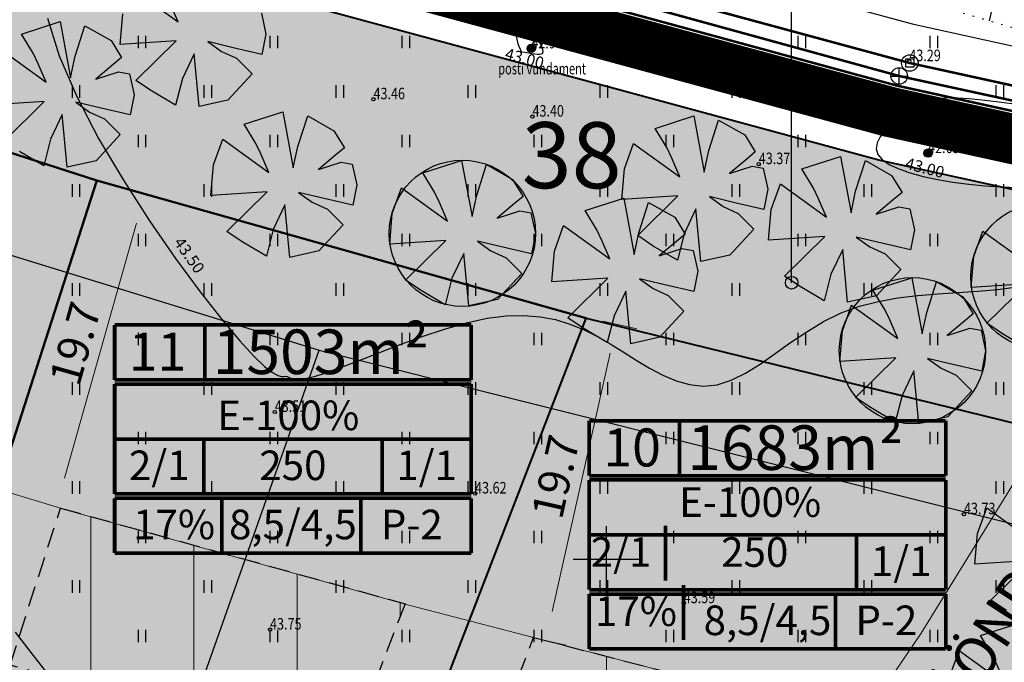
# Model space of a CAD drawing. Units: metres. Extents: x 546143 to 547565, y 6582310 to 6583332.
# Drawn here: x 546714 to 546774, y 6582994 to 6583033 of the extents above; entities that cross this region are included whole.
import ezdxf
from ezdxf.enums import TextEntityAlignment as Align

# ---------------------------------------------------------------- set-up
doc = ezdxf.new("R2010")
doc.units = ezdxf.units.M
doc.header["$LTSCALE"] = 0.5
doc.header["$MEASUREMENT"] = 0
for name, pattern in [('DASHED', [0.75, 0.5, -0.25]), ('KATASTRIPIIR', [0.02, 0.01, 0.01]), ('NOLVAALL', [1.2, 0.2, -1]), ('NOLVAKRIIPS', [0.2, 0.1, 0.1]), ('PIIRID', [7.5, 5, -1, 0.5, -1])]:
    doc.linetypes.add(name, pattern=pattern)
for name, color, linetype, lineweight in [('___PLANALA', 223, 'PIIRID', 50), ('D_hoonestusala_viirutus', 7, 'Continuous', 9), ('HOONESTUSALA-DT', 7, 'DASHED', 30), ('KAITSEVÖÖND_LDTL', 7, 'PIIRANGUJOON', 18), ('KIRI-DIS_D', 255, 'Continuous', 25), ('KIRI_D', 7, 'Continuous', 15), ('KIRI_MOODUD', 7, 'Continuous', 15), ('KIRI_REDEL', 5, 'Continuous', 15), ('KRUNDID', 1, 'Continuous', 60), ('PLAN_PUUD_DETAIL', 94, 'Continuous', 30), ('TS-ELAMUMAAD_PIND', 51, 'Continuous', 9), ('TS-YLDKASUT_MAA_PIND', 81, 'Continuous', 9)]:
    doc.layers.add(name, color=color, linetype=linetype, lineweight=lineweight)
for name, color, linetype in [('D_krundi_nr', 7, 'Continuous'), ('KERGLIIKLUSTEE_VAREMPLAN', 7, 'Continuous'), ('TO_DKAEV', 7, 'Continuous'), ('TO_DTRASS', 6, 'Continuous'), ('TO_HALJASTUS', 3, 'Continuous'), ('TO_HORISONTAAL', 6, 'Continuous'), ('TO_KKAEV', 7, 'Continuous'), ('TO_KORGUS', 7, 'Continuous'), ('TO_KTRASS', 30, 'Continuous'), ('TO_PIIR', 32, 'Continuous'), ('TO_POST', 1, 'Continuous'), ('TO_RELJEEF', 3, 'Continuous'), ('TO_VORK', 7, 'Continuous'), ('TO_VTRASS', 5, 'Continuous')]:
    doc.layers.add(name, color=color, linetype=linetype)
doc.styles.add('Arial', font='arial.ttf', dxfattribs={"height": 1.9})
doc.styles.add('ITALIC', font='italic.shx')
doc.styles.add('romans', font='romans.shx', dxfattribs={"width": 0.8, "height": 0.9})
doc.styles.add('style1', font='romans.shx', dxfattribs={"width": 0.7, "height": 0.7})
doc.linetypes.add('-D-', pattern='A,10,-1.5,["D",romans,S=1.4,R=0,X=-0.7,Y=-0.7],-1.5,10,-3', length=26)
doc.linetypes.add('-K-', pattern='A,10,-1.5,["K",romans,S=1.4,R=0,X=-0.7,Y=-0.7],-1.5,10,-3', length=26)
doc.linetypes.add('-V-', pattern='A,10,-1.5,["V",romans,S=1.4,R=0,X=-0.7,Y=-0.7],-1.5,10,-3', length=26)
doc.linetypes.add('PIIRANGUJOON', pattern='A,5,-2,[1,rist.shx,S=1,R=0,X=0,Y=0],-2', length=9)
doc.dimstyles.new('Copy of DIM500', dxfattribs={"dimtxt": 3, "dimasz": 1.8, "dimexe": 1.25, "dimexo": 0.625, "dimtad": 1, "dimdec": 1, "dimzin": 0, "dimdsep": 46, "dimtxsty": 'Arial', "dimcen": 2, "dimclrd": 256, "dimclre": 256, "dimclrt": 256, "dimazin": 0, "dimtfac": 1, "dimtdec": 1, "dimtmove": 0, "dimatfit": 3, "dimfxl": 1, "dimtvp": 1, "dimtolj": 1, "dimtzin": 0, "dimlwd": -1, "dimlwe": -1, "dimarcsym": 0})

# ---------------------------------------------------------------- blocks, each defined once
blk = doc.blocks.new('VKORIS')
at = {"color": 0, "linetype": 'Continuous'}
for p, q in [((0, 4), (0, -4)), ((-4, 0), (4, 0))]:
    blk.add_line(p, q, dxfattribs=at)
blk = doc.blocks.new('DRKAEV')
at = {"color": 0, "linetype": 'Continuous'}
for p, q in [((-0.5, -0.5), (-0.5, 0.5)), ((-0.5, 0.5), (0.5, 0.5)), ((0.5, 0.5), (0.5, -0.5)), ((0.5, -0.5), (-0.5, -0.5))]:
    blk.add_line(p, q, dxfattribs=at)
blk.add_circle((0, 0), 1, dxfattribs=at)
blk = doc.blocks.new('MEPOST')
at = {"color": 0, "linetype": 'Continuous', "const_width": 0.5}
blk.add_lwpolyline([(-0.25, 0, 1), (0.25, 0, 1)], format="xyb", close=True, dxfattribs=at)
at = {"color": 0, "linetype": 'Continuous'}
blk.add_circle((0, 0), 0.5, dxfattribs=at)
blk = doc.blocks.new('HEIN')
at = {"color": 0, "linetype": 'Continuous'}
for p, q in [((-0.46, 0.76), (-0.46, -0.76)), ((0.46, 0.76), (0.46, -0.76))]:
    blk.add_line(p, q, dxfattribs=at)
blk = doc.blocks.new('KAKAEV')
at = {"color": 0, "linetype": 'Continuous'}
for p, q in [((-1, 0), (1, 0)), ((0, -1), (0, 1))]:
    blk.add_line(p, q, dxfattribs=at)
blk.add_circle((0, 0), 1, dxfattribs=at)
blk = doc.blocks.new('*D92')
at = {"layer": 'KIRI_MOODUD', "transparency": 16777216}
for p, q in [((546749.794, 6583014.431), (546751.854, 6583013.968)), ((546746.724, 6582996.825), (546750.24, 6583012.485)), ((546745.489, 6582995.257), (546747.55, 6582994.795))]:
    blk.add_line(p, q, dxfattribs=at)
at = {"layer": 'KIRI_MOODUD', "lineweight": 30, "transparency": 16777216}
for points in [[(546749.948, 6583012.551), (546750.533, 6583012.42), (546750.635, 6583014.242)], [(546746.431, 6582996.89), (546747.017, 6582996.759), (546746.33, 6582995.068)]]:
    blk.add_solid(points, dxfattribs=at)
at = {"layer": 'KIRI_MOODUD', "transparency": 16777216, "insert": (546746.926, 6583005.004), "char_height": 1.9, "attachment_point": 5, "rotation": 77.34578, "style": 'Arial'}
blk.add_mtext('\\A1;19.7', dxfattribs=at)
blk = doc.blocks.new('*D93')
at = {"layer": 'KIRI_MOODUD', "transparency": 16777216}
for p, q in [((546722.575, 6583021.943), (546723.207, 6583021.766)), ((546717.165, 6583004.905), (546721.516, 6583020.371)), ((546717.249, 6583003.012), (546717.881, 6583002.834))]:
    blk.add_line(p, q, dxfattribs=at)
at = {"layer": 'KIRI_MOODUD', "lineweight": 30, "transparency": 16777216}
for points in [[(546721.228, 6583020.453), (546721.805, 6583020.29), (546722.004, 6583022.104)], [(546716.876, 6583004.987), (546717.454, 6583004.824), (546716.678, 6583003.173)]]:
    blk.add_solid(points, dxfattribs=at)
at = {"layer": 'KIRI_MOODUD', "transparency": 16777216, "insert": (546717.805, 6583013.07), "char_height": 1.9, "attachment_point": 5, "rotation": 74.28656, "style": 'Arial'}
blk.add_mtext('\\A1;19.7', dxfattribs=at)

msp = doc.modelspace()

# ---------------------------------------------------------------- hatches: boundary and pattern name
at = {"layer": 'D_hoonestusala_viirutus', "ltscale": 0.5}
h = msp.add_hatch(dxfattribs=at)
h.set_pattern_fill('ANSI31', color=256, scale=50, angle=45, style=0)
h.paths.add_polyline_path([(546713.855, 6582993.583), (546716.919, 6583003.099), (546737.803, 6582997.297), (546734.179, 6582987.923)])
h = msp.add_hatch(dxfattribs=at)
h.set_pattern_fill('ANSI31', color=256, scale=50, angle=45, style=0)
h.paths.add_polyline_path([(546745.593, 6582995.261), (546754.404, 6582992.977), (546765.636, 6582990.436), (546759.607, 6582981.547), (546752.046, 6582983.258), (546741.964, 6582985.873)])
at = {"layer": 'KIRI-DIS_D', "ltscale": 5}
h = msp.add_hatch(color=256, dxfattribs=at)
h.paths.add_polyline_path([(546720.198, 6583014.201), (546741.809, 6583014.201), (546741.809, 6583000.369), (546720.198, 6583000.369)])
edge = h.paths.add_edge_path(flags=16)
edge.add_line((546720.198, 6583000.369), (546741.809, 6583000.369))
h = msp.add_hatch(color=256, dxfattribs=at)
h.paths.add_polyline_path([(546748.967, 6583008.394), (546770.578, 6583008.394), (546770.578, 6582994.562), (546748.967, 6582994.562)])
edge = h.paths.add_edge_path(flags=16)
edge.add_line((546748.967, 6582994.562), (546770.578, 6582994.562))
at = {"layer": 'TS-ELAMUMAAD_PIND', "linetype": 'Continuous', "lineweight": 30, "ltscale": 5}
for points in [[(546677.469, 6582983.093), (546703.571, 6582974.694), (546719.113, 6583022.963), (546688.862, 6583032.685), (546688.861, 6583032.685)], [(546748.786, 6583014.615), (546719.113, 6583022.963), (546703.571, 6582974.694), (546730.059, 6582966.17)], [(546730.059, 6582966.17), (546748.786, 6583014.615), (546785.536, 6583005.608), (546776.383, 6582990.782), (546763.707, 6582972.093), (546754.019, 6582958.46)]]:
    msp.add_hatch(color=256, dxfattribs=at).paths.add_polyline_path(points)
at = {"layer": 'TS-YLDKASUT_MAA_PIND', "linetype": 'Continuous', "lineweight": 30, "ltscale": 5}
msp.add_hatch(color=256, dxfattribs=at).paths.add_polyline_path([(546664.44, 6583057.908), (546654.411, 6583046.901), (546655.518, 6583046.444), (546688.861, 6583032.685), (546719.113, 6583022.963), (546748.786, 6583014.615), (546785.536, 6583005.608), (546793.359, 6583018.281), (546766.523, 6583024.183), (546728.682, 6583034.455), (546699.249, 6583043.544)])

# ---------------------------------------------------------------- linework, layer by layer
at = {"layer": '___PLANALA', "color": 200, "lineweight": 30, "const_width": 3, "flags": 128}
msp.add_lwpolyline([(546347.495, 6582899.957), (546414.674, 6582819.455), (546417.657, 6582802.957), (546435.725, 6582789.344), (546450.423, 6582806.323), (546495.462, 6582815.191), (546529.859, 6582856.828), (546617.059, 6582784.789), (546629.333, 6582799.293), (546662.729, 6582840.627), (546689.434, 6582873.939), (546708.721, 6582897.421), (546741.687, 6582937.905), (546756.434, 6582956.678), (546778.895, 6582989.14), (546788.089, 6583004.032), (546798.133, 6583020.303), (546767.238, 6583027.097), (546729.518, 6583037.337), (546700.266, 6583046.369), (546663.475, 6583061.551), (546651.372, 6583048.589), (546595.761, 6582988.464), (546557.449, 6583030.978), (546536.942, 6583088.496), (546530.561, 6583106.392), (546497.38, 6583094.562), (546444.632, 6583075.755), (546365.511, 6583047.544), (546335.216, 6583036.743), (546341.597, 6583018.846), (546375.659, 6582923.314), (546347.495, 6582899.957)], dxfattribs=at)
at = {"layer": 'HOONESTUSALA-DT', "ltscale": 5}
for points in [[(546713.855, 6582993.583), (546713.855, 6582993.583), (546716.919, 6583003.099), (546716.919, 6583003.099), (546737.803, 6582997.297), (546734.179, 6582987.923), (546734.179, 6582987.923), (546713.855, 6582993.583), (546713.855, 6582993.583)], [(546745.593, 6582995.261), (546745.593, 6582995.261), (546754.404, 6582992.977), (546765.636, 6582990.436), (546759.607, 6582981.547), (546752.046, 6582983.258), (546741.964, 6582985.873), (546741.964, 6582985.873), (546745.593, 6582995.261)]]:
    msp.add_lwpolyline(points, dxfattribs=at)
at = {"layer": 'KAITSEVÖÖND_LDTL', "flags": 128}
for points in [[(546503.256, 6583163.593), (546514.985, 6583149.882), (546531.176, 6583131.052), (546540.246, 6583120.353), (546558.223, 6583100.454), (546563.799, 6583094.267), (546575.558, 6583081.986), (546582.694, 6583074.523), (546590.247, 6583067.382), (546602.048, 6583056.791), (546613.643, 6583048.587), (546629.027, 6583038.748), (546643.542, 6583030.822), (546659.63, 6583023.114), (546676.395, 6583016.277), (546688.323, 6583012.07), (546700.048, 6583008.235), (546717.443, 6583002.94), (546738.025, 6582997.22), (546754.404, 6582992.977), (546776.81, 6582987.908), (546787.876, 6582985.415), (546812.984, 6582979.899), (546823.982, 6582977.637), (546837.832, 6582974.661), (546851.87, 6582971.529), (546870.931, 6582967.209), (546886.043, 6582963.778), (546893.934, 6582961.898)], [(546540.117, 6582710.907), (546578.972, 6582757.885), (546588.336, 6582768.961), (546611.366, 6582796.173), (546625.293, 6582812.885), (546651.362, 6582845.082), (546672.475, 6582871.756), (546698.631, 6582903.553), (546724.13, 6582934.654), (546744.999, 6582960.787), (546756.56, 6582977.056), (546769.078, 6582995.511), (546786.265, 6583023.352), (546786.352, 6583023.557)]]:
    msp.add_lwpolyline(points, dxfattribs=at)
at = {"layer": 'KERGLIIKLUSTEE_VAREMPLAN', "ltscale": 0.5}
for points in [[(546665.515, 6583059.087), (546667.664, 6583061.445), (546700.774, 6583047.782), (546729.936, 6583038.778), (546767.596, 6583028.554), (546813.397, 6583018.482), (546888.436, 6583002.229), (546917.315, 6582995.393), (546923.192, 6582993.925)], [(546922.326, 6582991.049), (546916.605, 6582992.478), (546887.773, 6582999.303), (546812.757, 6583015.551), (546766.88, 6583025.64), (546729.1, 6583035.896), (546699.757, 6583044.957), (546665.515, 6583059.087)]]:
    msp.add_lwpolyline(points, dxfattribs=at)
at = {"layer": 'KIRI_D', "linetype": 'Continuous', "lineweight": 30, "flags": 128}
msp.add_lwpolyline([(546748.786, 6583014.615), (546719.113, 6583022.963)], dxfattribs=at)
at = {"layer": 'KIRI_REDEL', "color": 5, "linetype": 'Continuous', "lineweight": 30}
msp.add_lwpolyline([(546761.236, 6583016.759), (546761.236, 6583072.607)], dxfattribs=at)
at = {"layer": 'KIRI_REDEL', "color": 5, "linetype": 'Continuous', "const_width": 0.224}
for points in [[(546720.198, 6583010.871), (546720.198, 6583014.201)], [(546720.198, 6583014.201), (546741.809, 6583014.201)], [(546725.671, 6583014.275), (546725.671, 6583010.945)], [(546741.809, 6583014.201), (546741.809, 6583010.871)], [(546720.198, 6583010.871), (546741.809, 6583010.871)], [(546720.198, 6583010.615), (546741.809, 6583010.615)], [(546720.198, 6583003.956), (546720.198, 6583010.615)], [(546741.809, 6583010.615), (546741.809, 6583003.956)], [(546748.967, 6583005.063), (546748.967, 6583008.394)], [(546748.967, 6583008.394), (546770.578, 6583008.394)], [(546754.44, 6583008.468), (546754.44, 6583005.138)], [(546770.578, 6583008.394), (546770.578, 6583005.063)], [(546720.198, 6583007.285), (546741.809, 6583007.285)], [(546725.601, 6583003.956), (546725.601, 6583007.285)], [(546736.406, 6583007.285), (546736.406, 6583003.956)], [(546748.967, 6583005.063), (546770.578, 6583005.063)], [(546748.967, 6583004.807), (546770.578, 6583004.807)], [(546748.967, 6582998.148), (546748.967, 6583004.807)], [(546770.578, 6583004.807), (546770.578, 6582998.148)], [(546741.809, 6583003.956), (546720.198, 6583003.956)], [(546720.198, 6583003.7), (546741.809, 6583003.7)], [(546720.198, 6583000.369), (546720.198, 6583003.7)], [(546726.69, 6583000.369), (546726.69, 6583003.7)], [(546735.122, 6583000.369), (546735.122, 6583003.7)], [(546741.809, 6583003.7), (546741.809, 6583000.369)], [(546753.597, 6582998.7), (546753.597, 6583002.029)], [(546748.967, 6583001.478), (546770.578, 6583001.478)], [(546765.175, 6583001.478), (546765.175, 6582998.148)], [(546720.198, 6583000.369), (546741.809, 6583000.369)], [(546754.686, 6582995.114), (546754.686, 6582998.444)], [(546770.578, 6582998.148), (546748.967, 6582998.148)], [(546748.967, 6582997.892), (546770.578, 6582997.892)], [(546748.967, 6582994.562), (546748.967, 6582997.892)], [(546763.891, 6582994.562), (546763.891, 6582997.892)], [(546770.578, 6582997.892), (546770.578, 6582994.562)], [(546748.967, 6582994.562), (546770.578, 6582994.562)]]:
    msp.add_lwpolyline(points, dxfattribs=at)
at = {"layer": 'KIRI_REDEL', "color": 5, "linetype": 'Continuous', "lineweight": 30}
msp.add_circle((546761.236, 6583016.759), 0.383, dxfattribs=at)
at = {"layer": 'KRUNDID', "lineweight": 40, "ltscale": 0.5}
msp.add_lwpolyline([(546664.44, 6583057.908), (546654.411, 6583046.901), (546655.518, 6583046.444), (546688.861, 6583032.685), (546719.113, 6583022.963), (546719.113, 6583022.963), (546748.786, 6583014.615), (546748.786, 6583014.615), (546785.536, 6583005.608), (546793.359, 6583018.281), (546766.523, 6583024.183), (546728.682, 6583034.455), (546699.249, 6583043.544), (546664.44, 6583057.908)], dxfattribs=at)
at = {"layer": 'KRUNDID', "lineweight": 40, "ltscale": 0.5, "flags": 128}
for points in [[(546677.469, 6582983.093), (546703.571, 6582974.694), (546719.113, 6583022.963), (546719.113, 6583022.963), (546688.862, 6583032.685), (546688.861, 6583032.685), (546677.469, 6582983.093)], [(546748.786, 6583014.615), (546719.113, 6583022.963), (546703.571, 6582974.694), (546730.059, 6582966.17), (546748.786, 6583014.615)], [(546730.059, 6582966.17), (546748.786, 6583014.615), (546785.536, 6583005.608), (546776.383, 6582990.782), (546763.707, 6582972.093), (546754.019, 6582958.46), (546730.059, 6582966.17)]]:
    msp.add_lwpolyline(points, dxfattribs=at)
at = {"layer": 'PLAN_PUUD_DETAIL', "ltscale": 5}
for points in [[(546721.24, 6583034.6), (546724.038, 6583032.579), (546723.55, 6583033.705)], [(546713.245, 6583030.926), (546716.044, 6583028.905), (546715.556, 6583030.031), (546715.255, 6583030.668), (546714.542, 6583031.831), (546716.892, 6583032.589), (546717.526, 6583029.183), (546717.804, 6583030.49)], [(546729.089, 6583033.095), (546729.366, 6583031.827), (546729.128, 6583030.6), (546727.38, 6583031.004), (546725.84, 6583031.379), (546726.666, 6583030.779), (546727.582, 6583030.362), (546728.534, 6583029.411), (546727.067, 6583027.827), (546725.315, 6583027.44), (546725.014, 6583030.629), (546724.301, 6583029.128), (546723.888, 6583027.515), (546722.429, 6583028.382), (546721.485, 6583029.016), (546723.926, 6583031.417), (546720.526, 6583031.194), (546720.685, 6583033.055)], [(546717.804, 6583030.49), (546718.396, 6583032.335), (546719.984, 6583031.441), (546720.618, 6583030.411), (546720.103, 6583029.975), (546719.047, 6583029.093), (546720.42, 6583029.54), (546721.094, 6583029.421), (546721.371, 6583028.153), (546721.134, 6583026.925), (546719.385, 6583027.33), (546717.846, 6583027.705), (546718.672, 6583027.105), (546719.588, 6583026.688), (546720.539, 6583025.737), (546719.072, 6583024.153), (546717.32, 6583023.766), (546717.02, 6583026.955), (546716.307, 6583025.454), (546715.894, 6583023.841), (546714.434, 6583024.707)], [(546713.491, 6583025.342), (546715.931, 6583027.742), (546712.532, 6583027.52)], [(546731.306, 6583025.021), (546731.898, 6583026.865), (546733.486, 6583025.971), (546734.12, 6583024.941), (546733.605, 6583024.506), (546732.549, 6583023.623), (546733.922, 6583024.07), (546734.596, 6583023.951), (546734.873, 6583022.684), (546734.636, 6583021.456), (546732.887, 6583021.86), (546731.348, 6583022.235), (546732.174, 6583021.635), (546733.09, 6583021.218), (546734.041, 6583020.268), (546732.574, 6583018.683), (546730.822, 6583018.296), (546730.522, 6583021.485), (546729.809, 6583019.984), (546729.396, 6583018.371), (546727.936, 6583019.238), (546726.993, 6583019.872), (546729.433, 6583022.273), (546726.034, 6583022.05), (546726.192, 6583023.911), (546726.747, 6583025.456), (546729.546, 6583023.436), (546729.058, 6583024.561), (546728.757, 6583025.199), (546728.044, 6583026.362), (546730.394, 6583027.12), (546731.028, 6583023.713), (546731.306, 6583025.021)], [(546756.216, 6583024.767), (546756.808, 6583026.611), (546758.396, 6583025.717), (546759.03, 6583024.687), (546758.515, 6583024.252), (546757.459, 6583023.369), (546758.832, 6583023.816), (546759.506, 6583023.697), (546759.784, 6583022.43), (546759.546, 6583021.202), (546757.797, 6583021.606), (546756.258, 6583021.981), (546757.084, 6583021.381), (546758, 6583020.964), (546758.951, 6583020.014), (546757.484, 6583018.429), (546755.732, 6583018.042), (546755.432, 6583021.231), (546754.719, 6583019.73), (546754.306, 6583018.117), (546752.847, 6583018.984), (546751.903, 6583019.618), (546754.343, 6583022.019), (546750.944, 6583021.796), (546751.102, 6583023.658), (546751.657, 6583025.202), (546754.456, 6583023.182), (546753.968, 6583024.307), (546753.668, 6583024.945), (546752.954, 6583026.108), (546755.304, 6583026.866), (546755.939, 6583023.459), (546756.216, 6583024.767)], [(546765.113, 6583022.311), (546765.704, 6583024.156), (546767.293, 6583023.262), (546767.927, 6583022.232), (546767.412, 6583021.796), (546766.356, 6583020.914), (546767.729, 6583021.361), (546768.403, 6583021.242), (546768.68, 6583019.974), (546768.442, 6583018.747), (546766.694, 6583019.151), (546765.155, 6583019.526), (546765.98, 6583018.926), (546766.896, 6583018.509), (546767.848, 6583017.558), (546766.381, 6583015.974), (546764.629, 6583015.587), (546764.329, 6583018.776), (546763.615, 6583017.275), (546763.202, 6583015.662), (546761.743, 6583016.529), (546760.799, 6583017.163), (546763.24, 6583019.563), (546759.84, 6583019.341), (546759.999, 6583021.202), (546760.554, 6583022.747), (546763.352, 6583020.726), (546762.864, 6583021.852), (546762.564, 6583022.489), (546761.851, 6583023.652), (546764.201, 6583024.41), (546764.835, 6583021.004), (546765.113, 6583022.311)], [(546742.142, 6583022.072), (546742.734, 6583023.916), (546744.322, 6583023.022), (546744.957, 6583021.993), (546744.441, 6583021.557), (546743.386, 6583020.674), (546744.758, 6583021.121), (546745.432, 6583021.002), (546745.71, 6583019.735), (546745.472, 6583018.507), (546743.723, 6583018.911), (546742.184, 6583019.286), (546743.01, 6583018.686), (546743.926, 6583018.269), (546744.877, 6583017.319), (546743.411, 6583015.734), (546741.659, 6583015.348), (546741.358, 6583018.536), (546740.645, 6583017.036), (546740.232, 6583015.423), (546738.773, 6583016.289), (546737.829, 6583016.923), (546740.269, 6583019.324), (546736.87, 6583019.101), (546737.029, 6583020.963), (546737.584, 6583022.507), (546740.382, 6583020.487), (546739.894, 6583021.612), (546739.594, 6583022.25), (546738.88, 6583023.413), (546741.23, 6583024.171), (546741.865, 6583020.765), (546742.142, 6583022.072)], [(546742.142, 6583022.072), (546742.734, 6583023.916), (546744.322, 6583023.022), (546744.957, 6583021.993), (546744.441, 6583021.557), (546743.386, 6583020.674), (546744.758, 6583021.121), (546745.432, 6583021.002), (546745.71, 6583019.735), (546745.472, 6583018.507), (546743.723, 6583018.911), (546742.184, 6583019.286), (546743.01, 6583018.686), (546743.926, 6583018.269), (546744.877, 6583017.319), (546743.411, 6583015.734), (546741.659, 6583015.348), (546741.358, 6583018.536), (546740.645, 6583017.036), (546740.232, 6583015.423), (546738.773, 6583016.289), (546737.829, 6583016.923), (546740.269, 6583019.324), (546736.87, 6583019.101), (546737.029, 6583020.963), (546737.584, 6583022.507), (546740.382, 6583020.487), (546739.894, 6583021.612), (546739.594, 6583022.25), (546738.88, 6583023.413), (546741.23, 6583024.171), (546741.865, 6583020.765), (546742.142, 6583022.072)], [(546751.971, 6583019.786), (546752.562, 6583021.63), (546754.151, 6583020.736), (546754.785, 6583019.707), (546754.27, 6583019.271), (546753.214, 6583018.388), (546754.587, 6583018.835), (546755.261, 6583018.716), (546755.538, 6583017.449), (546755.3, 6583016.221), (546753.552, 6583016.625), (546752.013, 6583017), (546752.839, 6583016.4), (546753.754, 6583015.983), (546754.706, 6583015.033), (546753.239, 6583013.449), (546751.487, 6583013.062), (546751.187, 6583016.25), (546750.473, 6583014.75), (546750.06, 6583013.137), (546748.601, 6583014.003), (546747.658, 6583014.637), (546750.098, 6583017.038), (546746.698, 6583016.815), (546746.857, 6583018.677), (546747.412, 6583020.221), (546750.211, 6583018.201), (546749.722, 6583019.326), (546749.422, 6583019.964), (546748.709, 6583021.127), (546751.059, 6583021.885), (546751.693, 6583018.479), (546751.971, 6583019.786)], [(546775.479, 6583012.798), (546774.02, 6583013.664), (546773.076, 6583014.299), (546775.517, 6583016.699), (546772.117, 6583016.477), (546772.276, 6583018.338), (546772.831, 6583019.883), (546775.629, 6583017.862)], [(546769.425, 6583014.96), (546770.017, 6583016.804), (546771.605, 6583015.91), (546772.239, 6583014.881), (546771.724, 6583014.445), (546770.668, 6583013.563), (546772.041, 6583014.009), (546772.715, 6583013.89), (546772.992, 6583012.623), (546772.754, 6583011.395), (546771.006, 6583011.799), (546769.467, 6583012.175), (546770.293, 6583011.574), (546771.209, 6583011.158), (546772.16, 6583010.207), (546770.693, 6583008.623), (546768.941, 6583008.236), (546768.641, 6583011.424), (546767.927, 6583009.924), (546767.514, 6583008.311), (546766.055, 6583009.177), (546765.112, 6583009.811), (546767.552, 6583012.212), (546764.153, 6583011.989), (546764.311, 6583013.851), (546764.866, 6583015.396), (546767.665, 6583013.375), (546767.177, 6583014.5), (546766.876, 6583015.138), (546766.163, 6583016.301), (546768.513, 6583017.059), (546769.147, 6583013.653), (546769.425, 6583014.96)], [(546774.25, 6582996.89), (546773.306, 6582997.524), (546775.747, 6582999.925), (546772.347, 6582999.702), (546772.506, 6583001.564), (546773.061, 6583003.108), (546775.859, 6583001.088)], [(546774.442, 6582988.995), (546774.029, 6582987.382), (546772.57, 6582988.248), (546771.627, 6582988.882), (546774.067, 6582991.283), (546770.668, 6582991.06), (546770.826, 6582992.922), (546771.381, 6582994.467), (546774.18, 6582992.446), (546773.692, 6582993.572), (546773.391, 6582994.209), (546772.678, 6582995.372), (546775.028, 6582996.13)]]:
    msp.add_lwpolyline(points, dxfattribs=at)
for centre in [(546741.275, 6583019.753), (546741.275, 6583019.753), (546776.522, 6583017.128), (546768.557, 6583012.641)]:
    msp.add_circle(centre, 4.432, dxfattribs=at)
at = {"layer": 'TO_DTRASS', "linetype": '-D-', "ltscale": 0.5, "const_width": 0.15, "flags": 128}
msp.add_lwpolyline([(546803.154, 6583022.458), (546768.398, 6583030.073), (546730.401, 6583040.35), (546701.532, 6583049.234), (546667.502, 6583063.268), (546650.044, 6583072.434), (546627.139, 6583087.645), (546612.947, 6583100.529)], dxfattribs=at)
at = {"layer": 'TO_HORISONTAAL', "linetype": 'Continuous', "lineweight": -3}
for points, elevation in [([(546716.131, 6583032.796), (546716.843, 6583030.505), (546717.904, 6583028.047), (546719.226, 6583025.507), (546720.723, 6583022.968), (546722.307, 6583020.516), (546723.89, 6583018.234), (546725.386, 6583016.206), (546726.707, 6583014.518), (546727.786, 6583013.23), (546728.633, 6583012.306), (546729.28, 6583011.686), (546729.756, 6583011.313), (546730.092, 6583011.127), (546730.319, 6583011.067), (546730.467, 6583011.076), (546730.567, 6583011.094), (546730.649, 6583011.075), (546730.74, 6583011.027), (546730.869, 6583010.97), (546731.062, 6583010.927), (546731.346, 6583010.917), (546731.75, 6583010.963), (546732.3, 6583011.085), (546733.024, 6583011.303), (546733.938, 6583011.632), (546735.016, 6583012.047), (546736.218, 6583012.518), (546737.508, 6583013.012), (546738.846, 6583013.499), (546740.194, 6583013.948), (546741.515, 6583014.325), (546742.769, 6583014.601), (546743.929, 6583014.751), (546744.997, 6583014.78), (546745.988, 6583014.699), (546746.913, 6583014.52), (546747.787, 6583014.254), (546748.622, 6583013.914), (546749.431, 6583013.511), (546750.227, 6583013.057), (546751.022, 6583012.567), (546751.819, 6583012.068), (546752.618, 6583011.589), (546753.423, 6583011.163), (546754.233, 6583010.818), (546755.051, 6583010.584), (546755.878, 6583010.493), (546756.715, 6583010.575), (546757.565, 6583010.847), (546758.431, 6583011.28), (546759.318, 6583011.832), (546760.231, 6583012.462), (546761.175, 6583013.129), (546762.154, 6583013.79), (546763.172, 6583014.403), (546764.234, 6583014.928), (546765.344, 6583015.333), (546766.493, 6583015.629), (546767.673, 6583015.839), (546768.876, 6583015.984), (546770.092, 6583016.086), (546771.313, 6583016.168), (546772.529, 6583016.251), (546773.731, 6583016.357), (546774.912, 6583016.502)], 43.5), ([(546744.873, 6583030.759), (546745.068, 6583030.725), (546745.281, 6583030.687), (546745.48, 6583030.653), (546745.66, 6583030.627), (546745.819, 6583030.611), (546745.951, 6583030.608), (546746.055, 6583030.622), (546746.126, 6583030.654), (546746.162, 6583030.708), (546746.168, 6583030.781), (546746.15, 6583030.872), (546746.114, 6583030.976), (546746.067, 6583031.093), (546746.013, 6583031.218), (546745.959, 6583031.351), (546745.912, 6583031.487), (546745.875, 6583031.625), (546745.844, 6583031.76), (546745.811, 6583031.89), (546745.77, 6583032.01), (546745.715, 6583032.117), (546745.638, 6583032.207), (546745.532, 6583032.276), (546745.392, 6583032.321), (546745.214, 6583032.336), (546745.019, 6583032.312), (546744.83, 6583032.24), (546744.673, 6583032.107), (546744.571, 6583031.903), (546744.549, 6583031.619), (546744.632, 6583031.243), (546744.843, 6583030.765)], 43), ([(546774.579, 6583027.6), (546773.641, 6583027.723), (546772.763, 6583027.826), (546771.978, 6583027.903), (546771.312, 6583027.946), (546770.752, 6583027.955), (546770.277, 6583027.927), (546769.866, 6583027.862), (546769.499, 6583027.759), (546769.153, 6583027.615), (546768.808, 6583027.431), (546768.443, 6583027.204), (546768.045, 6583026.936), (546767.634, 6583026.632), (546767.238, 6583026.301), (546766.884, 6583025.951), (546766.601, 6583025.592), (546766.416, 6583025.231), (546766.358, 6583024.876), (546766.453, 6583024.536), (546766.723, 6583024.217), (546767.155, 6583023.924), (546767.728, 6583023.655), (546768.2, 6583023.49)], 43), ([(546768.203, 6583023.489), (546768.42, 6583023.413), (546769.213, 6583023.198), (546770.085, 6583023.012), (546771.015, 6583022.856), (546771.983, 6583022.731), (546772.97, 6583022.636), (546773.964, 6583022.568), (546774.954, 6583022.524)], 43), ([(546714.161, 6582995.583), (546715.108, 6582994.342), (546716.124, 6582993.047)], 44)]:
    msp.add_lwpolyline(points, dxfattribs=dict(at, elevation=elevation))
at = {"layer": 'TO_KORGUS', "linetype": 'Continuous'}
for centre in [(546745.449, 6583030.96), (546768.367, 6583030.185), (546735.887, 6583027.877), (546745.524, 6583026.826), (546769.507, 6583024.615), (546759.243, 6583023.944), (546729.901, 6583008.923), (546742.045, 6583003.984), (546771.681, 6583002.726), (546754.695, 6582997.336), (546729.617, 6582995.736)]:
    msp.add_circle(centre, 0.1, dxfattribs=at)
at = {"layer": 'TO_KTRASS', "linetype": '-K-', "ltscale": 0.5, "const_width": 0.15, "flags": 128}
for points in [[(546730.55, 6583039.506), (546767.754, 6583029.287)], [(546767.754, 6583029.287), (546799.266, 6583022.444)]]:
    msp.add_lwpolyline(points, dxfattribs=at)
at = {"layer": 'TO_PIIR', "linetype": 'KATASTRIPIIR'}
msp.add_lwpolyline([(546569.57, 6583155.09), (546613.46, 6583102.71), (546629.64, 6583090.21), (546670.53, 6583064.59), (546702.13, 6583051.55), (546731.05, 6583042.62), (546768.55, 6583032.44), (546814.25, 6583022.39), (546840.691, 6583016.663)], dxfattribs=at)
at = {"layer": 'TO_PIIR', "linetype": 'KATASTRIPIIR', "ltscale": 0.5, "flags": 128}
for points in [[(546819.447, 6583012.567), (546793.359, 6583018.281), (546766.523, 6583024.183), (546728.682, 6583034.455), (546699.249, 6583043.544), (546664.44, 6583057.908), (546670.53, 6583064.59)], [(546664.44, 6583057.908), (546650.112, 6583042.184), (546689.432, 6583025.959), (546732.586, 6583012.672), (546782.229, 6583000.251), (546793.359, 6583018.281), (546793.359, 6583018.281)], [(546674.612, 6582984.012), (546717.576, 6582970.187), (546732.586, 6583012.672), (546732.586, 6583012.672)]]:
    msp.add_lwpolyline(points, dxfattribs=at)
at = {"layer": 'TO_RELJEEF', "linetype": 'NOLVAKRIIPS'}
msp.add_line((546774.298, 6583037.424), (546773.218, 6583032.635), dxfattribs=at)
at = {"layer": 'TO_RELJEEF', "linetype": 'NOLVAALL', "flags": 128}
msp.add_lwpolyline([(546710.39, 6583047.594), (546734.416, 6583040.885), (546747.341, 6583039), (546768.061, 6583034.152), (546788.37, 6583028.18), (546790.908, 6583026.413), (546797.53, 6583024.941)], dxfattribs=at)
at = {"layer": 'TO_VTRASS', "color": 5, "linetype": '-V-', "lineweight": 30, "const_width": 0.15, "flags": 128}
for points in [[(546729.977, 6583038.922), (546767.632, 6583028.7)], [(546767.632, 6583028.7), (546798.796, 6583021.854)]]:
    msp.add_lwpolyline(points, dxfattribs=at)

# ---------------------------------------------------------------- block references
at = {"layer": 'TO_DKAEV', "linetype": 'Continuous', "ltscale": 0.5, "xscale": 0.5, "yscale": 0.5}
msp.add_blockref('DRKAEV', (546768.398, 6583030.073), dxfattribs=at)
at = {"layer": 'TO_HALJASTUS', "linetype": 'NOLVAKRIIPS', "xscale": 0.5, "yscale": 0.5, "zscale": 0.5}
for p in [(546721.842, 6583031.345), (546729.842, 6583031.345), (546737.842, 6583031.345), (546745.842, 6583031.345), (546753.842, 6583031.345), (546761.842, 6583031.345), (546769.842, 6583031.345), (546717.842, 6583028.345), (546725.842, 6583028.345), (546733.842, 6583028.345), (546741.842, 6583028.345), (546749.842, 6583028.345), (546757.842, 6583028.345), (546765.842, 6583028.345), (546773.842, 6583028.345), (546721.842, 6583025.345), (546729.842, 6583025.345), (546737.842, 6583025.345), (546745.842, 6583025.345), (546753.842, 6583025.345), (546761.842, 6583025.345), (546717.842, 6583022.345), (546725.842, 6583022.345), (546733.842, 6583022.345), (546741.842, 6583022.345), (546749.842, 6583022.345), (546757.842, 6583022.345), (546765.842, 6583022.345), (546773.842, 6583022.345), (546721.842, 6583019.345), (546729.842, 6583019.345), (546737.842, 6583019.345), (546745.842, 6583019.345), (546753.842, 6583019.345), (546761.842, 6583019.345), (546769.842, 6583019.345), (546717.842, 6583016.345), (546725.842, 6583016.345), (546733.842, 6583016.345), (546741.842, 6583016.345), (546749.842, 6583016.345), (546757.842, 6583016.345), (546765.842, 6583016.345), (546773.842, 6583016.345), (546721.842, 6583013.345), (546729.842, 6583013.345), (546737.842, 6583013.345), (546745.842, 6583013.345), (546753.842, 6583013.345), (546761.842, 6583013.345), (546769.842, 6583013.345), (546717.842, 6583010.345), (546725.842, 6583010.345), (546733.842, 6583010.345), (546741.842, 6583010.345), (546749.842, 6583010.345), (546757.842, 6583010.345), (546765.842, 6583010.345), (546773.842, 6583010.345), (546721.842, 6583007.345), (546729.842, 6583007.345), (546737.842, 6583007.345), (546745.842, 6583007.345), (546753.842, 6583007.345), (546761.842, 6583007.345), (546769.842, 6583007.345), (546717.842, 6583004.345), (546725.842, 6583004.345), (546733.842, 6583004.345), (546741.842, 6583004.345), (546749.842, 6583004.345), (546757.842, 6583004.345), (546765.842, 6583004.345), (546773.842, 6583004.345), (546721.842, 6583001.345), (546729.842, 6583001.345), (546737.842, 6583001.345), (546745.842, 6583001.345), (546753.842, 6583001.345), (546761.842, 6583001.345), (546769.842, 6583001.345), (546717.842, 6582998.345), (546725.842, 6582998.345), (546733.842, 6582998.345), (546741.842, 6582998.345), (546749.842, 6582998.345), (546757.842, 6582998.345), (546765.842, 6582998.345), (546773.842, 6582998.345), (546721.842, 6582995.345), (546729.842, 6582995.345), (546737.842, 6582995.345), (546745.842, 6582995.345), (546753.842, 6582995.345), (546761.842, 6582995.345), (546769.842, 6582995.345)]:
    msp.add_blockref('HEIN', p, dxfattribs=at)
at = {"layer": 'TO_KKAEV', "linetype": 'Continuous', "ltscale": 0.5, "xscale": 0.5, "yscale": 0.5, "zscale": 0.5}
msp.add_blockref('KAKAEV', (546767.754, 6583029.286), dxfattribs=at)
at = {"layer": 'TO_POST', "ltscale": 0.5, "xscale": 0.5, "yscale": 0.5, "zscale": 0.5}
for p in [(546745.449, 6583030.96), (546769.507, 6583024.615)]:
    msp.add_blockref('MEPOST', p, dxfattribs=at)
at = {"layer": 'TO_VORK', "xscale": 0.5, "yscale": 0.5, "zscale": 0.5}
msp.add_blockref('VKORIS', (546750, 6583000), dxfattribs=at)

# ---------------------------------------------------------------- texts
at = {"layer": 'D_krundi_nr', "linetype": 'Continuous', "ltscale": 5, "insert": (546747.9, 6583026.487), "char_height": 4, "attachment_point": 2, "style": 'Arial'}
msp.add_mtext('{\\fArial|b1|i0|c186|p34;38}', dxfattribs=at)
at = {"layer": 'KIRI_D', "linetype": 'Continuous', "ltscale": 5, "insert": (546758.257, 6582974.669), "char_height": 2.5, "attachment_point": 1, "rotation": 56.87961, "style": 'Arial'}
msp.add_mtext('{\\fArial|b1|i0|c186|p34;TEE KAITSEVÖÖND \\fArial|b1|i0|c0|p34;2\\fArial|b1|i0|c186|p34;0.0 m}', dxfattribs=at)
at = {"layer": 'KIRI_REDEL', "color": 5, "lineweight": 60, "style": 'Arial'}
for s, height, p in [('1503m²', 2.7, (546732.684, 6583012.573)), ('11', 2.304, (546722.796, 6583012.581)), ('1683m²', 2.7, (546761.453, 6583006.765)), ('10', 2.304, (546751.565, 6583006.774))]:
    msp.add_text(s, height=height, dxfattribs=at).set_placement(p, align=Align.MIDDLE_CENTER)
at = {"layer": 'KIRI_REDEL', "color": 5, "style": 'Arial'}
for s, p in [('E-100%', (546730.721, 6583008.721)), ('2/1', (546722.899, 6583005.692)), ('250', (546731.003, 6583005.692)), ('1/1', (546739.107, 6583005.692)), ('E-100%', (546758.717, 6583003.465)), ('17%', (546723.8, 6583002.107)), ('8,5/4,5', (546731.003, 6583002.107)), ('P-2', (546738.207, 6583002.107)), ('2/1', (546750.895, 6583000.437)), ('250', (546758.999, 6583000.437)), ('1/1', (546767.877, 6582999.885)), ('17%', (546751.796, 6582996.851)), ('8,5/4,5', (546759.772, 6582996.299)), ('P-2', (546766.976, 6582996.299))]:
    msp.add_text(s, height=1.792, dxfattribs=at).set_placement(p, align=Align.MIDDLE_CENTER)
at = {"layer": 'TO_HORISONTAAL', "linetype": 'Continuous', "lineweight": -3, "char_height": 0.7, "attachment_point": 5, "line_spacing_factor": 0.8, "style": 'ITALIC'}
for s, insert, rotation in [('43.00', (546745.021, 6583030.27), 345.41037), ('43.00', (546769.288, 6583023.637), 345.41037), ('43.50', (546724.649, 6583018.37), 305.27401)]:
    msp.add_mtext(s, dxfattribs=dict(at, insert=insert, rotation=rotation))
at = {"layer": 'TO_KORGUS', "style": 'ITALIC', "width": 0.8}
for s, p in [('42.97', (546745.449, 6583030.96)), ('43.29', (546768.367, 6583030.185)), ('43.46', (546735.887, 6583027.877)), ('43.40', (546745.524, 6583026.826)), ('42.65', (546769.507, 6583024.615)), ('43.37', (546759.243, 6583023.944)), ('43.51', (546729.901, 6583008.923)), ('43.62', (546742.045, 6583003.984)), ('43.73', (546771.681, 6583002.726)), ('43.59', (546754.695, 6582997.336)), ('43.75', (546729.617, 6582995.736))]:
    msp.add_text(s, height=0.7, dxfattribs=at).set_placement(p)
at = {"layer": 'TO_POST', "ltscale": 0.5, "style": 'style1', "width": 0.7}
for p in [(546743.45, 6583029.383), (546768.562, 6583025.449)]:
    msp.add_text('posti vundament', height=0.7, dxfattribs=at).set_placement(p)

# ---------------------------------------------------------------- dimensions: what is measured, and where the dimension line sits
at = {"layer": 'KIRI_MOODUD'}
for p1, p2, distance, picture, middle in [((546716.647, 6583003.181), (546721.973, 6583022.113), -0.032, '*D93', (546717.805, 6583013.07)), ((546744.879, 6582995.394), (546749.184, 6583014.567), -1.487, '*D92', (546746.926, 6583005.004))]:
    dim = msp.add_aligned_dim(p1=p1, p2=p2, distance=distance, dimstyle='Copy of DIM500', dxfattribs=at)
    dim.commit()
    dim.dimension.update_dxf_attribs({"geometry": picture, "text_midpoint": middle})

doc.saveas('drawing.dxf')
